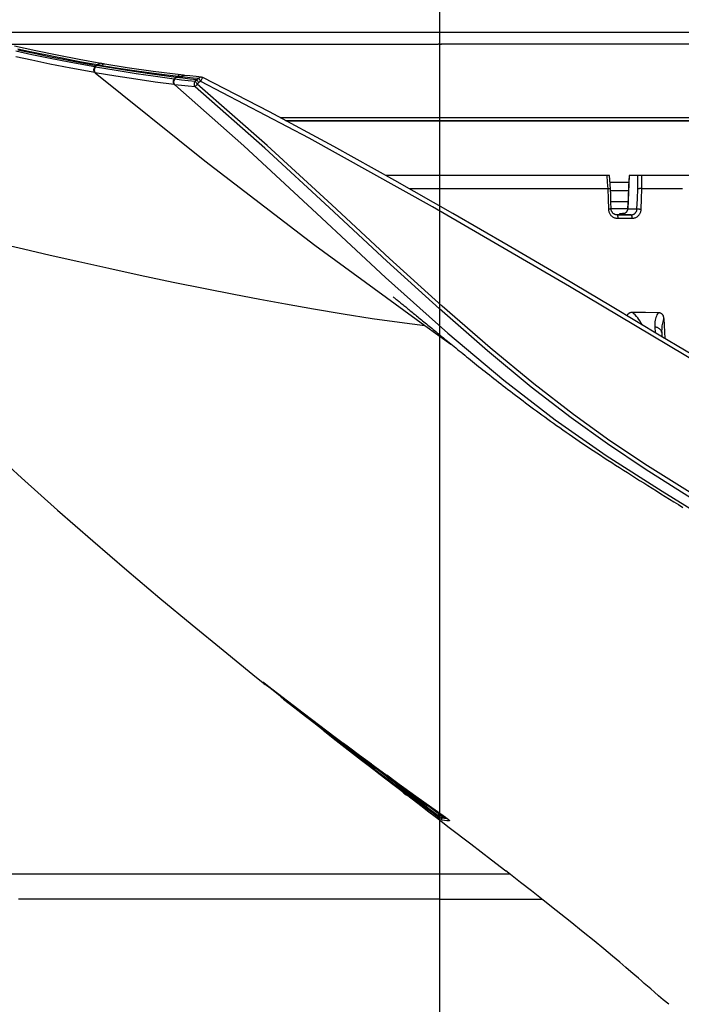
# Model space of a CAD drawing. Units: millimetres. Extents: x 0 to 13477, y -14193 to 9081.
# Drawn here: x 9944 to 10020, y 7107 to 7220 of the extents above; entities that cross this region are included whole.
import ezdxf

# ---------------------------------------------------------------- set-up
doc = ezdxf.new("R2010")
doc.units = ezdxf.units.MM
doc.linetypes.add('DASHDOT', pattern=[1, 0.5, -0.25, 0, -0.25])
doc.linetypes.add('TRATTOPUNTO', pattern=[25.4, 12.7, -6.35, 0, -6.35])
for name, color, linetype in [('0110005_100BORAXIAL_main_v_BL12', 7, 'Continuous'), ('0110555_main_view_BL9', 7, 'Continuous'), ('0129760_100_main_view_BL16', 7, 'Continuous'), ('0139190_0GR_main_view_BL18', 7, 'Continuous'), ('A', 2, 'TRATTOPUNTO'), ('assi', 2, 'DASHDOT'), ('DIMENSIONI', 4, 'Continuous'), ('DISEGNO', 2, 'Continuous'), ('Q', 4, 'Continuous')]:
    doc.layers.add(name, color=color, linetype=linetype)
doc.styles.get("Standard").update_dxf_attribs({"font": 'txt.shx'})
doc.dimstyles.new('ISO-25', dxfattribs={"dimtxt": 2.5, "dimasz": 2.5, "dimexe": 1.25, "dimexo": 0.625, "dimtad": 1, "dimtxsty": 'Standard', "dimcen": 2.5, "dimadec": 0, "dimazin": 0, "dimtfac": 1, "dimtmove": 0, "dimatfit": 3, "dimfxl": 1, "dimarcsym": 0})

# ---------------------------------------------------------------- blocks, each defined once
blk = doc.blocks.new('CONVOGLIATORE LATO SPALLA')
at = {"layer": 'A', "linetype": 'ByBlock'}
blk.add_line((-19.34, -434.49), (206.04, -434.49), dxfattribs=at)
blk = doc.blocks.new('*D117')
at = {"layer": 'Defpoints', "color": 0, "transparency": 16777216}
for p in [(10742.55, 7519.55), (9233.56, 7016.93), (10742.55, 7007.22)]:
    blk.add_point(p, dxfattribs=at)
at = {"layer": 'Q', "color": 0, "lineweight": -2, "transparency": 16777216}
for p, q in [((9233.56, 7029.43), (9233.56, 7544.55)), ((10742.55, 7019.72), (10742.55, 7544.55)), ((9283.56, 7519.55), (10692.55, 7519.55))]:
    blk.add_line(p, q, dxfattribs=at)
at = {"layer": 'Q', "color": 0, "transparency": 16777216}
for points in [[(9283.56, 7527.88), (9283.56, 7511.21), (9233.56, 7519.55)], [(10692.55, 7527.88), (10692.55, 7511.21), (10742.55, 7519.55)]]:
    blk.add_solid(points, dxfattribs=at)
at = {"layer": 'Q', "color": 0, "transparency": 16777216, "insert": (9988.05, 7557.05), "char_height": 50, "attachment_point": 5}
blk.add_mtext('1509', dxfattribs=at)
blk = doc.blocks.new('*D118')
at = {"layer": 'Defpoints', "color": 0, "transparency": 16777216}
for p in [(8967.73, 7312.03), (9992.55, 7312.03), (9254.84, 5712.03)]:
    blk.add_point(p, dxfattribs=at)
at = {"layer": 'Q', "color": 0, "lineweight": -2, "transparency": 16777216}
for p, q in [((9980.05, 7312.03), (8942.73, 7312.03)), ((8967.73, 5762.03), (8967.73, 7262.03)), ((9242.34, 5712.03), (8942.73, 5712.03))]:
    blk.add_line(p, q, dxfattribs=at)
at = {"layer": 'Q', "color": 0, "transparency": 16777216}
for points in [[(8959.4, 7262.03), (8976.07, 7262.03), (8967.73, 7312.03)], [(8959.4, 5762.03), (8976.07, 5762.03), (8967.73, 5712.03)]]:
    blk.add_solid(points, dxfattribs=at)
at = {"layer": 'Q', "color": 0, "transparency": 16777216, "insert": (8930.23, 6512.03), "char_height": 50, "attachment_point": 5, "rotation": 90}
blk.add_mtext('1600', dxfattribs=at)
blk = doc.blocks.new('griglia')
at = {"layer": 'assi', "linetype": 'ByBlock'}
blk.add_line((-174.14, -0.17), (66.21, -0.17), dxfattribs=at)
at = {"layer": 'DIMENSIONI', "linetype": 'ByBlock'}
blk.add_point((-0.37, -0.35), dxfattribs=at)
at = {"layer": 'DISEGNO', "linetype": 'ByBlock'}
for p, q in [((-0.37, 91.99), (-0.37, -0.01)), ((-0.37, -0.16), (-0.37, 0)), ((-0.37, -0.16), (-0.37, 0)), ((-0.37, -0.16), (-0.37, 0)), ((-0.37, -0.16), (-0.37, 0)), ((-0.37, -0.16), (-0.37, 0)), ((-0.37, -0.16), (-0.37, 0)), ((-0.37, -0.16), (-0.37, 0)), ((-0.37, -0.16), (-0.37, 0)), ((-0.37, -0.16), (-0.37, 0)), ((-0.37, -0.16), (-0.37, 0)), ((-0.37, -0.16), (-0.37, 0)), ((-0.37, -0.16), (-0.37, 0)), ((-0.37, -0.16), (-0.37, 0)), ((-0.37, -0.16), (-0.37, 0)), ((-0.37, -0.16), (-0.37, 0)), ((-0.37, -0.16), (-0.37, 0)), ((-0.37, -0.16), (-0.37, 0)), ((-0.37, -0.16), (-0.37, 0)), ((-0.37, -0.16), (-0.37, 0)), ((-0.37, -0.16), (-0.37, 0)), ((-0.37, -0.16), (-0.37, 0)), ((-0.37, -0.16), (-0.37, 0)), ((-0.37, -0.16), (-0.37, 0)), ((-0.37, -0.16), (-0.37, 0)), ((-0.37, -0.16), (-0.37, 0)), ((-0.37, -0.16), (-0.37, 0)), ((-0.37, -0.16), (-0.37, 0)), ((-0.37, -0.16), (-0.37, 0)), ((-0.37, -0.16), (-0.37, 0)), ((-0.37, -0.16), (-0.37, 0)), ((-0.37, -0.16), (-0.37, 0)), ((-0.37, -0.19), (-0.37, 0)), ((-0.37, -0.19), (-0.37, -0.35)), ((-0.37, -0.19), (-0.37, -0.35)), ((-0.37, -0.19), (-0.37, -0.35)), ((-0.37, -0.19), (-0.37, -0.35)), ((-0.37, -0.19), (-0.37, -0.35)), ((-0.37, -0.19), (-0.37, -0.35)), ((-0.37, -0.19), (-0.37, -0.35)), ((-0.37, -0.19), (-0.37, -0.35)), ((-0.37, -0.19), (-0.37, -0.35)), ((-0.37, -0.19), (-0.37, -0.35)), ((-0.37, -0.19), (-0.37, -0.35)), ((-0.37, -0.19), (-0.37, -0.35)), ((-0.37, -0.19), (-0.37, -0.35)), ((-0.37, -0.19), (-0.37, -0.35)), ((-0.37, -0.19), (-0.37, -0.35)), ((-0.37, -0.19), (-0.37, -0.35)), ((-0.37, -0.19), (-0.37, -0.35)), ((-0.37, -0.19), (-0.37, -0.35)), ((-0.37, -0.19), (-0.37, -0.35)), ((-0.37, -0.19), (-0.37, -0.35)), ((-0.37, -0.19), (-0.37, -0.35)), ((-0.37, -0.19), (-0.37, -0.35)), ((-0.37, -0.19), (-0.37, -0.35)), ((-0.37, -0.19), (-0.37, -0.35)), ((-0.37, -0.19), (-0.37, -0.35)), ((-0.37, -0.19), (-0.37, -0.35)), ((-0.37, -0.19), (-0.37, -0.35)), ((-0.37, -0.19), (-0.37, -0.35)), ((-0.37, -0.19), (-0.37, -0.35)), ((-0.37, -0.19), (-0.37, -0.35)), ((-0.37, -0.19), (-0.37, -0.35)), ((-0.37, -0.19), (-0.37, -0.35)), ((-0.37, -92.35), (-0.37, -0.35))]:
    blk.add_line(p, q, dxfattribs=at)
blk = doc.blocks.new('0139190_0GR_MAIN_VIEW_BL18', base_point=(46.68, 151.824))
at = {"layer": '0139190_0GR_main_view_BL18', "color": 7, "linetype": 'Continuous'}
for p, q in [((40.843, 142.035), (41.349, 142.749)), ((54.38, 142.598), (54.38, 142.598)), ((54.416, 142.638), (54.411, 142.571)), ((54.417, 142.649), (54.416, 142.638)), ((54.474, 142.713), (54.474, 142.705)), ((54.333, 142.392), (54.095, 142.072)), ((54.299, 142.433), (54.333, 142.392)), ((54.384, 142.551), (54.381, 142.533)), ((54.381, 142.533), (54.401, 142.508)), ((54.411, 142.571), (54.401, 142.508)), ((54.015, 142.038), (53.995, 142.061)), ((54.095, 142.072), (54.039, 141.996)), ((54.066, 142.094), (54.066, 142.094)), ((54.039, 141.996), (53.914, 141.828)), ((54.035, 141.998), (54.035, 141.999)), ((53.121, 140.731), (53.121, 140.731)), ((52.915, 140.568), (52.92, 140.563)), ((52.953, 140.525), (52.959, 140.533)), ((52.953, 140.525), (52.953, 140.525)), ((52.959, 140.533), (52.963, 140.539)), ((52.978, 140.558), (52.98, 140.562)), ((53.05, 140.649), (53.044, 140.642)), ((53.051, 140.644), (53.052, 140.642)), ((51.059, 138.068), (51.055, 138.063)), ((51.055, 138.063), (51.055, 138.063)), ((51.059, 138.068), (51.059, 138.068)), ((51.065, 138.074), (51.066, 138.074)), ((51.066, 138.074), (51.068, 138.077)), ((51.073, 138.082), (51.077, 138.088)), ((51.077, 138.088), (51.083, 138.095)), ((50.763, 137.71), (50.763, 137.72)), ((50.661, 137.584), (50.665, 137.591)), ((50.678, 137.61), (50.681, 137.614)), ((50.681, 137.614), (50.689, 137.624)), ((50.689, 137.624), (50.694, 137.631)), ((50.694, 137.631), (50.697, 137.635)), ((50.707, 137.647), (50.713, 137.655)), ((50.722, 137.667), (50.729, 137.677)), ((50.739, 137.689), (50.747, 137.699)), ((50.747, 137.699), (50.751, 137.704)), ((50.751, 137.704), (50.751, 137.704)), ((50.759, 137.698), (50.759, 137.698)), ((33.999, 135.884), (33.999, 135.884)), ((34.011, 135.927), (34.011, 135.927)), ((33.94, 135.316), (33.94, 135.316)), ((33.952, 135.419), (33.952, 135.419)), ((33.622, 133.116), (33.622, 133.116)), ((33.641, 133.224), (33.641, 133.224))]:
    blk.add_line(p, q, dxfattribs=at)
at = {"layer": '0139190_0GR_main_view_BL18', "color": 4, "linetype": 'Continuous'}
for p, q in [((54.36, 142.369), (54.067, 141.975)), ((54.386, 142.349), (54.49, 142.485)), ((40.796, 142.074), (40.797, 142.076)), ((54.066, 142.094), (54.04, 142.124)), ((53.065, 140.627), (53.136, 140.72)), ((53.041, 140.606), (52.969, 140.512)), ((52.974, 140.509), (53.046, 140.602)), ((53.06, 140.631), (53.041, 140.606)), ((53.046, 140.602), (53.065, 140.627)), ((51.034, 138.041), (50.86, 137.825)), ((51.048, 138.058), (51.034, 138.041)), ((51.077, 138.087), (51.078, 138.089)), ((51.085, 138.098), (51.087, 138.1)), ((50.772, 137.715), (50.775, 137.718)), ((50.775, 137.718), (50.778, 137.722)), ((50.796, 137.744), (50.8, 137.75)), ((50.699, 137.616), (50.661, 137.584)), ((50.674, 137.582), (50.692, 137.604)), ((50.691, 137.627), (50.695, 137.632)), ((50.692, 137.604), (50.723, 137.643)), ((50.723, 137.643), (50.699, 137.616)), ((50.723, 137.643), (50.734, 137.658)), ((50.723, 137.643), (50.723, 137.643)), ((50.758, 137.696), (50.759, 137.698)), ((50.758, 137.696), (50.758, 137.696))]:
    blk.add_line(p, q, dxfattribs=at)
for points in [[(41.904, 149.827), (41.131, 148.528), (40.327, 147.183), (39.495, 145.784), (38.637, 144.327), (37.754, 142.803), (36.845, 141.206), (35.912, 139.528), (34.96, 137.761), (34.011, 135.927)], [(40.797, 142.076), (40.826, 142.111), (40.856, 142.147), (40.886, 142.184), (40.916, 142.221), (40.947, 142.258), (40.978, 142.296), (41.009, 142.334), (41.041, 142.373), (41.073, 142.412), (41.106, 142.452), (41.139, 142.492), (41.172, 142.533), (41.206, 142.574), (41.24, 142.616), (41.275, 142.659), (41.31, 142.702), (41.346, 142.746), (41.383, 142.791), (41.42, 142.836), (41.457, 142.883), (41.496, 142.93), (41.535, 142.978), (41.575, 143.027), (41.615, 143.077), (41.656, 143.128), (41.698, 143.18), (41.741, 143.233), (41.784, 143.287), (41.828, 143.342), (41.873, 143.398), (41.918, 143.454), (41.964, 143.512), (42.01, 143.57), (42.057, 143.629), (42.105, 143.689), (42.153, 143.749), (42.201, 143.81), (42.249, 143.872), (42.298, 143.934), (42.347, 143.997), (42.397, 144.06), (42.447, 144.124), (42.497, 144.189), (42.547, 144.254), (42.598, 144.32), (42.65, 144.387), (42.701, 144.455), (42.754, 144.523), (42.806, 144.592), (42.859, 144.662), (42.913, 144.733), (42.967, 144.804), (43.021, 144.877), (43.076, 144.95), (43.131, 145.024), (43.187, 145.1), (43.243, 145.176), (43.3, 145.253), (43.357, 145.332), (43.415, 145.412), (43.473, 145.492), (43.532, 145.575), (43.592, 145.658), (43.652, 145.743), (43.713, 145.829), (43.774, 145.916), (43.835, 146.004), (43.898, 146.095), (43.961, 146.186), (44.024, 146.279), (44.088, 146.373), (44.152, 146.469), (44.216, 146.565), (44.281, 146.664), (44.347, 146.763), (44.413, 146.864), (44.479, 146.966), (44.546, 147.07), (44.614, 147.174), (44.682, 147.28), (44.751, 147.387), (44.82, 147.495), (44.889, 147.604), (44.96, 147.715), (45.031, 147.827), (45.103, 147.941), (45.175, 148.055), (45.248, 148.171), (45.322, 148.287), (45.395, 148.405), (45.47, 148.524), (45.544, 148.644), (45.62, 148.765), (45.695, 148.887), (45.772, 149.011), (45.848, 149.135)], [(59.529, 148.742), (59.403, 148.593), (59.292, 148.465), (59.193, 148.35), (59.107, 148.25), (59.029, 148.16), (58.952, 148.07), (58.881, 147.989), (58.81, 147.907), (58.729, 147.813), (58.631, 147.699), (58.512, 147.56), (58.37, 147.394), (58.202, 147.194), (58.003, 146.956), (57.781, 146.687), (57.539, 146.39), (57.251, 146.032), (56.942, 145.645), (56.66, 145.288), (56.408, 144.967), (56.174, 144.667), (55.955, 144.385), (55.855, 144.257)], [(54.49, 142.485), (54.657, 142.703), (55.114, 143.298), (55.553, 143.867), (55.855, 144.257)], [(50.751, 137.704), (51.507, 138.682), (52.174, 139.565), (52.757, 140.352), (53.272, 141.057), (53.8, 141.788), (54.38, 142.598)], [(54.38, 142.598), (54.387, 142.608), (54.395, 142.619), (54.403, 142.63), (54.41, 142.64), (54.417, 142.649), (54.424, 142.658), (54.43, 142.666)], [(54.43, 142.666), (54.436, 142.673), (54.441, 142.68), (54.446, 142.686), (54.45, 142.691), (54.454, 142.695), (54.457, 142.699), (54.46, 142.702), (54.461, 142.704), (54.463, 142.705), (54.463, 142.705)], [(54.087, 141.958), (54.202, 142.108), (54.386, 142.349)], [(40.049, 141.158), (40.049, 141.158), (40.053, 141.162), (40.059, 141.17), (40.069, 141.183), (40.082, 141.198), (40.095, 141.216), (40.111, 141.235), (40.127, 141.255), (40.145, 141.277), (40.163, 141.299), (40.182, 141.323), (40.201, 141.347), (40.221, 141.372), (40.242, 141.397), (40.263, 141.424), (40.285, 141.45), (40.307, 141.478), (40.33, 141.506), (40.353, 141.534), (40.377, 141.563), (40.4, 141.592), (40.425, 141.621), (40.449, 141.651), (40.474, 141.681), (40.499, 141.712), (40.524, 141.743), (40.55, 141.774), (40.576, 141.806), (40.603, 141.839), (40.629, 141.871), (40.656, 141.904), (40.684, 141.938), (40.712, 141.972), (40.74, 142.006), (40.768, 142.041), (40.796, 142.074)], [(54.061, 142.037), (54.064, 142.042), (54.066, 142.046), (54.068, 142.049), (54.07, 142.053)], [(54.07, 142.053), (54.072, 142.056), (54.073, 142.062), (54.074, 142.068), (54.074, 142.076), (54.072, 142.084), (54.067, 142.092), (54.066, 142.094)], [(53.121, 140.731), (53.222, 140.869), (53.331, 141.019), (53.451, 141.183), (53.581, 141.362), (53.721, 141.558), (53.872, 141.769), (54.035, 141.998)], [(54.067, 141.975), (53.918, 141.774), (53.513, 141.232), (53.13, 140.724)], [(53.136, 140.72), (53.295, 140.926), (53.754, 141.523), (54.087, 141.958)], [(54.035, 141.999), (54.037, 142.002), (54.043, 142.01), (54.048, 142.018), (54.053, 142.025), (54.057, 142.031), (54.061, 142.037)], [(53.13, 140.724), (53.091, 140.672), (53.06, 140.631)], [(53.089, 140.689), (53.094, 140.695), (53.099, 140.702), (53.104, 140.709), (53.109, 140.716), (53.115, 140.723), (53.12, 140.73), (53.121, 140.731)], [(51.125, 138.147), (51.37, 138.459), (51.595, 138.746), (51.802, 139.012), (51.992, 139.258), (52.167, 139.486), (52.328, 139.697), (52.475, 139.891), (52.611, 140.07), (52.735, 140.235), (52.849, 140.387), (52.953, 140.525)], [(52.969, 140.512), (52.622, 140.058), (52.1, 139.383), (51.981, 139.231)], [(51.981, 139.231), (52.266, 139.596), (52.804, 140.289), (52.974, 140.509)], [(52.953, 140.525), (52.96, 140.535), (52.966, 140.544), (52.973, 140.552), (52.979, 140.56), (52.985, 140.568), (52.991, 140.576), (52.997, 140.583), (53.002, 140.59), (53.007, 140.597), (53.012, 140.603)], [(53.012, 140.603), (53.016, 140.608), (53.02, 140.614), (53.024, 140.618), (53.028, 140.623), (53.031, 140.627), (53.034, 140.63), (53.036, 140.633), (53.038, 140.636), (53.04, 140.638), (53.042, 140.64)], [(53.033, 140.629), (53.033, 140.629), (53.039, 140.631), (53.043, 140.634), (53.047, 140.637), (53.049, 140.639), (53.051, 140.641), (53.052, 140.642), (53.054, 140.644), (53.056, 140.646), (53.058, 140.649), (53.06, 140.652), (53.063, 140.655), (53.066, 140.658), (53.069, 140.662), (53.072, 140.667)], [(53.042, 140.64), (53.043, 140.641), (53.044, 140.642), (53.044, 140.643)], [(53.072, 140.667), (53.076, 140.672), (53.08, 140.677), (53.084, 140.683), (53.089, 140.689)], [(51.981, 139.231), (51.516, 138.641), (51.405, 138.504)], [(51.022, 138.055), (51.025, 138.054), (51.03, 138.054), (51.034, 138.054), (51.039, 138.055), (51.043, 138.056), (51.047, 138.058), (51.05, 138.06), (51.053, 138.062), (51.055, 138.063)], [(51.055, 138.063), (51.058, 138.066), (51.063, 138.071)], [(51.066, 138.074), (51.067, 138.075), (51.067, 138.076), (51.068, 138.076), (51.068, 138.077), (51.069, 138.078), (51.07, 138.078), (51.07, 138.079), (51.071, 138.08), (51.072, 138.081), (51.073, 138.083), (51.074, 138.084), (51.075, 138.085), (51.077, 138.087)], [(51.078, 138.089), (51.08, 138.091), (51.081, 138.093), (51.083, 138.095), (51.085, 138.098)], [(51.087, 138.1), (51.09, 138.103), (51.092, 138.106), (51.094, 138.109), (51.097, 138.113), (51.1, 138.116), (51.103, 138.12), (51.106, 138.124)], [(51.106, 138.124), (51.109, 138.128), (51.112, 138.132), (51.116, 138.136), (51.119, 138.14), (51.123, 138.145), (51.125, 138.147)], [(50.758, 137.696), (50.759, 137.696), (50.759, 137.697), (50.76, 137.698), (50.761, 137.699), (50.762, 137.701), (50.763, 137.703), (50.765, 137.705), (50.766, 137.707), (50.768, 137.709), (50.77, 137.712), (50.772, 137.715)], [(50.778, 137.722), (50.781, 137.726), (50.784, 137.73)], [(50.784, 137.73), (50.788, 137.734), (50.792, 137.739), (50.796, 137.744)], [(50.8, 137.75), (50.805, 137.756), (50.81, 137.762), (50.815, 137.768), (50.82, 137.775), (50.826, 137.782), (50.832, 137.789), (50.838, 137.797), (50.844, 137.805)], [(50.844, 137.805), (50.851, 137.813), (50.857, 137.821), (50.86, 137.825)], [(37.707, 123.469), (38.63, 124.341), (39.83, 125.503), (40.978, 126.645), (42.07, 127.759), (43.113, 128.85), (44.101, 129.909), (45.034, 130.931), (45.921, 131.925), (46.77, 132.896), (47.575, 133.832), (48.344, 134.741), (49.083, 135.628), (49.783, 136.48), (50.448, 137.301), (50.674, 137.582)], [(50.664, 137.59), (50.664, 137.59), (50.664, 137.59), (50.664, 137.59), (50.665, 137.591), (50.666, 137.593), (50.667, 137.594), (50.669, 137.596), (50.67, 137.599), (50.672, 137.601), (50.674, 137.604), (50.677, 137.607)], [(50.677, 137.607), (50.679, 137.611), (50.682, 137.614)], [(50.682, 137.614), (50.685, 137.618), (50.688, 137.623), (50.691, 137.627)], [(50.695, 137.632), (50.699, 137.637), (50.703, 137.642), (50.707, 137.648)], [(50.707, 137.648), (50.712, 137.654), (50.716, 137.659), (50.721, 137.666), (50.726, 137.672), (50.731, 137.678), (50.736, 137.685), (50.741, 137.692), (50.746, 137.698), (50.751, 137.704)], [(50.755, 137.692), (50.73, 137.652), (50.723, 137.643)], [(50.734, 137.658), (50.748, 137.678), (50.758, 137.696)], [(33.999, 135.884), (33.985, 135.737), (33.968, 135.565), (33.952, 135.419)], [(33.999, 135.884), (34.003, 135.906), (34.011, 135.927)], [(34.075, 135.76), (34.09, 135.771), (34.108, 135.784), (34.129, 135.799), (34.151, 135.816)], [(34.072, 135.755), (34.053, 135.566), (34.032, 135.377), (34.01, 135.19)], [(34.075, 135.76), (34.073, 135.759), (34.072, 135.757), (34.072, 135.755)], [(33.94, 135.316), (33.845, 134.554), (33.743, 133.841), (33.641, 133.224)], [(33.952, 135.419), (33.949, 135.391), (33.943, 135.341), (33.94, 135.316)], [(34.01, 135.189), (33.911, 134.452), (33.801, 133.722), (33.68, 133)], [(33.622, 133.116), (33.514, 132.523), (33.396, 131.919), (33.273, 131.327), (33.147, 130.745)], [(33.641, 133.224), (33.636, 133.195), (33.627, 133.144), (33.622, 133.116)], [(33.25, 130.835), (33.297, 131.052), (33.346, 131.28), (33.396, 131.523), (33.448, 131.774), (33.499, 132.032), (33.554, 132.314), (33.615, 132.637), (33.68, 133)]]:
    blk.add_lwpolyline(points, dxfattribs=at)
at = {"layer": '0139190_0GR_main_view_BL18', "color": 7, "linetype": 'Continuous'}
for points in [[(50.604, 165.901), (49.654, 163.922), (48.55, 161.693), (47.255, 159.17), (45.722, 156.301), (43.895, 153.021), (41.928, 149.641), (39.765, 146.009), (37.573, 142.246), (35.681, 138.849), (34.118, 135.865)], [(54.701, 166.82), (53.796, 164.83), (52.738, 162.589), (51.501, 160.083), (50.258, 157.682), (49.122, 155.586), (48.08, 153.738), (47.125, 152.097), (46.248, 150.636), (45.442, 149.329), (44.699, 148.156), (44.013, 147.121), (43.294, 146.121), (42.45, 145.029), (41.458, 143.826), (40.307, 142.506), (38.991, 141.058), (37.517, 139.469), (35.881, 137.692), (34.191, 135.772)], [(34.209, 135.149), (35.895, 137.054), (37.757, 139.06), (39.515, 140.95), (41.051, 142.663), (42.345, 144.204), (43.437, 145.615), (44.415, 147.017), (45.401, 148.559), (46.483, 150.317), (47.659, 152.298), (48.955, 154.566), (50.335, 157.098), (51.641, 159.623), (52.758, 161.888), (53.711, 163.899), (54.533, 165.692)], [(54.809, 166.751), (53.902, 164.762), (52.843, 162.521), (51.604, 160.017), (50.359, 157.616), (49.221, 155.521), (48.178, 153.673), (47.222, 152.033), (46.343, 150.571), (45.535, 149.265), (44.792, 148.092), (44.102, 147.056), (43.38, 146.055), (42.533, 144.961), (41.538, 143.757), (40.384, 142.437), (39.066, 140.99), (37.591, 139.401), (35.957, 137.626), (34.27, 135.709)], [(54.38, 142.598), (54.397, 142.622), (54.413, 142.644), (54.427, 142.663)], [(54.393, 142.617), (54.391, 142.598), (54.388, 142.573), (54.384, 142.551)], [(54.427, 142.663), (54.44, 142.679), (54.451, 142.693), (54.461, 142.703), (54.468, 142.711), (54.472, 142.714), (54.474, 142.713)], [(54.474, 142.705), (54.473, 142.641), (54.468, 142.573), (54.458, 142.51)], [(54.474, 142.713), (54.466, 142.705), (54.46, 142.702)], [(54.299, 142.433), (54.086, 142.145), (54.064, 142.115)], [(54.275, 142.452), (54.276, 142.45), (54.282, 142.445), (54.29, 142.439), (54.299, 142.433)], [(54.381, 142.533), (54.379, 142.53), (54.375, 142.525), (54.368, 142.517), (54.36, 142.506), (54.35, 142.494), (54.339, 142.48), (54.326, 142.465), (54.312, 142.449), (54.299, 142.433)], [(54.401, 142.508), (54.4, 142.505), (54.397, 142.499), (54.392, 142.49), (54.386, 142.478), (54.377, 142.464), (54.367, 142.447), (54.356, 142.429), (54.344, 142.411), (54.333, 142.392)], [(54.36, 142.369), (54.359, 142.371), (54.355, 142.374), (54.349, 142.38), (54.341, 142.386), (54.333, 142.392)], [(54.34, 142.543), (54.341, 142.544), (54.352, 142.546), (54.363, 142.545), (54.372, 142.54), (54.381, 142.533)], [(54.458, 142.51), (54.456, 142.507), (54.452, 142.499), (54.445, 142.488), (54.435, 142.474), (54.423, 142.456), (54.409, 142.436), (54.393, 142.415), (54.376, 142.392), (54.36, 142.369)], [(54.458, 142.51), (54.45, 142.503), (54.44, 142.498), (54.43, 142.496), (54.419, 142.497), (54.409, 142.501), (54.401, 142.508)], [(54.066, 142.094), (54.066, 142.094), (54.063, 142.091), (54.057, 142.086), (54.049, 142.078), (54.039, 142.067), (54.028, 142.053), (54.015, 142.038)], [(33.879, 132.965), (36.305, 135.978), (38.625, 139.004), (40.843, 142.035)], [(38.574, 130.303), (38.733, 130.993), (38.9, 131.721), (39.078, 132.509), (39.262, 133.335), (39.45, 134.198), (39.643, 135.108), (39.824, 135.986), (39.981, 136.777), (40.118, 137.491), (40.247, 138.194), (40.383, 138.964), (40.519, 139.782), (40.643, 140.58), (40.751, 141.335), (40.843, 142.035)], [(54.033, 142.008), (53.726, 141.6), (53.416, 141.189), (53.107, 140.782)], [(54.015, 142.038), (53.707, 141.63), (53.397, 141.219), (53.223, 140.99)], [(54.033, 142.008), (54.034, 142.013), (54.032, 142.018), (54.028, 142.025), (54.022, 142.031), (54.015, 142.038)], [(54.035, 141.998), (54.043, 142.011), (54.051, 142.022), (54.058, 142.032), (54.063, 142.04), (54.066, 142.045), (54.067, 142.049), (54.067, 142.05), (54.065, 142.048), (54.061, 142.044), (54.056, 142.038), (54.05, 142.03), (54.042, 142.02), (54.033, 142.008)], [(53.107, 140.782), (53.097, 140.769), (53.087, 140.755), (53.077, 140.742), (53.068, 140.729), (53.059, 140.717), (53.052, 140.706), (53.046, 140.697), (53.041, 140.69), (53.039, 140.686), (53.038, 140.684)], [(53.066, 140.66), (53.074, 140.669), (53.082, 140.679), (53.091, 140.691), (53.101, 140.704), (53.111, 140.718), (53.121, 140.731)], [(53.107, 140.782), (53.107, 140.786), (53.106, 140.791), (53.101, 140.798), (53.095, 140.805), (53.091, 140.809)], [(52.948, 140.541), (52.703, 140.212), (52.479, 139.913), (52.273, 139.641), (52.084, 139.391), (51.909, 139.162), (51.747, 138.953), (51.598, 138.76), (51.461, 138.583), (51.334, 138.42), (51.217, 138.27), (51.108, 138.132)], [(52.92, 140.563), (52.675, 140.234), (52.45, 139.935), (52.345, 139.796)], [(52.968, 140.641), (52.963, 140.633), (52.954, 140.617), (52.943, 140.599), (52.932, 140.581), (52.92, 140.563)], [(52.948, 140.541), (52.947, 140.542), (52.943, 140.545), (52.936, 140.55), (52.928, 140.556), (52.92, 140.563)], [(53.041, 140.676), (53.041, 140.673), (53.037, 140.667), (53.031, 140.657), (53.022, 140.643), (53.01, 140.626), (52.997, 140.607), (52.981, 140.586), (52.965, 140.563), (52.948, 140.541)], [(52.963, 140.539), (52.97, 140.549), (52.978, 140.558)], [(52.98, 140.562), (52.986, 140.57), (53.001, 140.589), (53.015, 140.606)], [(53.041, 140.676), (53.034, 140.668), (53.024, 140.663), (53.014, 140.661), (53.003, 140.662), (52.993, 140.667), (52.989, 140.67)], [(53.038, 140.684), (53.031, 140.676), (53.021, 140.671), (53.01, 140.669), (53, 140.67), (52.992, 140.674)], [(53.015, 140.606), (53.026, 140.621), (53.036, 140.633), (53.043, 140.642), (53.048, 140.647), (53.05, 140.649)], [(53.052, 140.642), (53.044, 140.635), (53.035, 140.63)], [(53.038, 140.684), (53.039, 140.681), (53.04, 140.678), (53.041, 140.676)], [(53.05, 140.649), (53.051, 140.646), (53.051, 140.644), (53.051, 140.644)], [(53.052, 140.642), (53.053, 140.643), (53.056, 140.646), (53.06, 140.652), (53.066, 140.66)], [(51.108, 138.132), (51.099, 138.12), (51.09, 138.109), (51.082, 138.099), (51.075, 138.089), (51.069, 138.081), (51.064, 138.075), (51.061, 138.071), (51.059, 138.068)], [(51.059, 138.068), (51.062, 138.071), (51.065, 138.074)], [(51.068, 138.077), (51.07, 138.079), (51.073, 138.082)], [(51.083, 138.095), (51.09, 138.104), (51.097, 138.113)], [(51.108, 138.132), (51.107, 138.133), (51.102, 138.136), (51.096, 138.14), (51.091, 138.144)], [(51.097, 138.113), (51.106, 138.124), (51.115, 138.135), (51.125, 138.147)], [(50.86, 137.825), (50.859, 137.825), (50.856, 137.827), (50.851, 137.83), (50.849, 137.831)], [(50.661, 137.584), (50.661, 137.585), (50.664, 137.59), (50.67, 137.598), (50.678, 137.61)], [(50.697, 137.635), (50.702, 137.642), (50.707, 137.647)], [(50.713, 137.655), (50.717, 137.661), (50.722, 137.667)], [(50.729, 137.677), (50.734, 137.683), (50.739, 137.689)], [(50.759, 137.698), (50.761, 137.701), (50.763, 137.71)], [(33.999, 135.884), (33.998, 135.877), (34.001, 135.86), (34.008, 135.842), (34.019, 135.827), (34.034, 135.812)], [(34.118, 135.865), (34.095, 135.876), (34.073, 135.888), (34.054, 135.899), (34.037, 135.908), (34.024, 135.916), (34.015, 135.923), (34.011, 135.926), (34.011, 135.927)], [(34.118, 135.865), (34.098, 135.852), (34.079, 135.839), (34.061, 135.828), (34.046, 135.819), (34.034, 135.812)], [(34.118, 135.865), (34.134, 135.84), (34.151, 135.816)], [(34.191, 135.772), (34.171, 135.794), (34.151, 135.816)], [(33.986, 135.346), (34.003, 135.502), (34.019, 135.657), (34.034, 135.812)], [(34.034, 135.812), (34.053, 135.784), (34.072, 135.755)], [(34.12, 135.71), (34.102, 135.523), (34.081, 135.336), (34.059, 135.151)], [(34.12, 135.71), (34.097, 135.735), (34.075, 135.76)], [(34.12, 135.71), (34.134, 135.722), (34.151, 135.736), (34.171, 135.753), (34.191, 135.772)], [(34.27, 135.709), (34.262, 135.704), (34.253, 135.7), (34.246, 135.697), (34.238, 135.695), (34.231, 135.693), (34.223, 135.691), (34.216, 135.69), (34.208, 135.69), (34.2, 135.689), (34.192, 135.69), (34.182, 135.69), (34.171, 135.692), (34.16, 135.694), (34.147, 135.698), (34.134, 135.703), (34.12, 135.71)], [(34.27, 135.709), (34.259, 135.717), (34.245, 135.728), (34.228, 135.741), (34.21, 135.756), (34.191, 135.772)], [(34.27, 135.709), (34.251, 135.521), (34.231, 135.335), (34.209, 135.149)], [(33.94, 135.316), (33.94, 135.311), (33.942, 135.293), (33.948, 135.275), (33.96, 135.258), (33.975, 135.243)], [(33.952, 135.419), (33.951, 135.413), (33.953, 135.395), (33.96, 135.377), (33.971, 135.36), (33.986, 135.346)], [(33.975, 135.243), (33.981, 135.294), (33.986, 135.346)], [(33.677, 133.143), (33.754, 133.605), (33.829, 134.106), (33.903, 134.651), (33.975, 135.243)], [(34.057, 135.138), (33.987, 134.619), (33.909, 134.087), (33.822, 133.538), (33.724, 132.969)], [(34.207, 135.136), (34.138, 134.616), (34.062, 134.084), (33.976, 133.534), (33.879, 132.965)], [(33.975, 135.243), (33.992, 135.216), (34.01, 135.19)], [(34.01, 135.189), (34.033, 135.164), (34.057, 135.138)], [(34.059, 135.151), (34.058, 135.145), (34.057, 135.138)], [(34.207, 135.136), (34.188, 135.126), (34.167, 135.12), (34.145, 135.117), (34.122, 135.117), (34.099, 135.121), (34.077, 135.128), (34.057, 135.138)], [(34.209, 135.149), (34.19, 135.139), (34.169, 135.133), (34.146, 135.13), (34.123, 135.13), (34.1, 135.134), (34.079, 135.141), (34.059, 135.151)], [(34.209, 135.149), (34.208, 135.142), (34.207, 135.136)], [(33.622, 133.116), (33.621, 133.102), (33.624, 133.084), (33.631, 133.066), (33.643, 133.049), (33.658, 133.034)], [(33.641, 133.224), (33.64, 133.211), (33.643, 133.192), (33.65, 133.174), (33.662, 133.158), (33.677, 133.143)], [(33.658, 133.034), (33.667, 133.088), (33.677, 133.143)], [(33.221, 130.835), (33.283, 131.124), (33.342, 131.401), (33.392, 131.645), (33.437, 131.864), (33.474, 132.055), (33.508, 132.227), (33.541, 132.4), (33.577, 132.589), (33.616, 132.801), (33.658, 133.034)], [(33.721, 132.952), (33.599, 132.295), (33.487, 131.723), (33.383, 131.223), (33.288, 130.782)], [(33.876, 132.948), (33.754, 132.29), (33.642, 131.717), (33.538, 131.217), (33.443, 130.776)], [(33.658, 133.034), (33.669, 133.017), (33.68, 133)], [(33.68, 133), (33.701, 132.976), (33.721, 132.952)], [(33.724, 132.969), (33.722, 132.961), (33.721, 132.952)], [(33.876, 132.948), (33.857, 132.938), (33.835, 132.931), (33.812, 132.928), (33.788, 132.929), (33.764, 132.933), (33.742, 132.941), (33.721, 132.952)], [(33.879, 132.965), (33.86, 132.955), (33.838, 132.948), (33.815, 132.945), (33.791, 132.945), (33.767, 132.95), (33.744, 132.958), (33.724, 132.969)], [(33.879, 132.965), (33.877, 132.956), (33.876, 132.948)]]:
    blk.add_lwpolyline(points, dxfattribs=at)
blk = doc.blocks.new('0129760_100_MAIN_VIEW_BL16', base_point=(56.393, 136.22))
at = {"layer": '0129760_100_main_view_BL16', "color": 4, "linetype": 'Continuous'}
for p, q in [((36.713, 159.485), (36.713, 148.005)), ((40.648, 148.609), (41.197, 148.638)), ((41.034, 148.549), (41.147, 148.555)), ((36.713, 148.005), (36.713, 147.888)), ((36.713, 147.888), (36.713, 147.651)), ((36.713, 147.651), (36.713, 147.649)), ((37.433, 147.619), (37.433, 147.151)), ((37.63, 147.61), (37.635, 147.61)), ((37.752, 147.386), (37.741, 147.549)), ((37.793, 147.706), (37.793, 147.392)), ((37.793, 147.392), (37.793, 147.32)), ((36.713, 147.115), (36.713, 147.038)), ((36.713, 147.038), (36.713, 140.969)), ((37.075, 147.139), (37.075, 147.139))]:
    blk.add_line(p, q, dxfattribs=at)
at = {"layer": '0129760_100_main_view_BL16', "color": 7, "linetype": 'Continuous'}
for p, q in [((40.881, 148.359), (41.036, 148.368)), ((37.631, 147.613), (37.631, 147.868)), ((37.63, 147.613), (37.631, 147.613)), ((37.63, 147.61), (37.63, 147.61)), ((37.793, 147.32), (37.793, 147.706)), ((37.789, 147.437), (37.792, 147.419)), ((37.792, 147.413), (37.793, 147.392)), ((37.793, 147.32), (37.793, 147.32))]:
    blk.add_line(p, q, dxfattribs=at)
at = {"layer": '0129760_100_main_view_BL16', "color": 4, "linetype": 'Continuous'}
for points in [[(37.073, 149.119), (37.073, 148.563), (37.073, 148.004)], [(40.648, 148.609), (40.63, 148.608), (40.614, 148.606), (40.6, 148.602), (40.587, 148.598), (40.575, 148.594), (40.564, 148.589), (40.554, 148.583), (40.545, 148.576), (40.536, 148.569), (40.528, 148.561), (40.521, 148.552), (40.514, 148.543), (40.508, 148.533), (40.502, 148.522), (40.498, 148.509), (40.494, 148.496), (40.491, 148.482), (40.489, 148.467), (40.488, 148.451)], [(40.488, 148.451), (40.484, 148.098), (40.481, 147.744)], [(37.073, 148.004), (37.073, 147.994), (37.072, 147.985), (37.072, 147.975), (37.072, 147.966), (37.072, 147.957), (37.072, 147.947), (37.072, 147.939), (37.073, 147.93), (37.073, 147.923), (37.073, 147.915), (37.074, 147.909), (37.074, 147.903), (37.075, 147.898), (37.075, 147.893), (37.076, 147.89), (37.077, 147.887)], [(37.073, 148.004), (37.073, 148.004), (37.073, 148.004), (37.073, 148.004)], [(40.481, 147.744), (40.481, 147.727), (40.482, 147.711), (40.485, 147.697), (40.489, 147.683), (40.493, 147.671), (40.498, 147.659), (40.503, 147.649), (40.51, 147.639), (40.517, 147.63), (40.524, 147.622), (40.532, 147.614), (40.541, 147.607), (40.551, 147.601), (40.561, 147.595), (40.571, 147.591)], [(36.713, 147.649), (37.017, 147.636), (37.326, 147.623), (37.63, 147.61)], [(37.635, 147.61), (37.643, 147.609), (37.651, 147.608), (37.659, 147.606), (37.668, 147.603), (37.676, 147.6), (37.685, 147.596), (37.693, 147.591), (37.701, 147.586), (37.71, 147.58), (37.717, 147.574), (37.725, 147.567), (37.733, 147.559), (37.74, 147.551), (37.747, 147.542), (37.753, 147.532), (37.759, 147.522), (37.765, 147.511), (37.771, 147.5), (37.775, 147.489), (37.78, 147.476), (37.784, 147.463), (37.787, 147.45), (37.79, 147.436), (37.791, 147.421), (37.793, 147.405), (37.793, 147.392)], [(37.793, 147.32), (37.793, 147.31), (37.791, 147.297), (37.789, 147.284), (37.785, 147.272), (37.781, 147.26), (37.776, 147.248), (37.769, 147.237), (37.762, 147.226), (37.754, 147.216), (37.745, 147.206), (37.736, 147.198), (37.725, 147.19), (37.714, 147.182), (37.703, 147.176), (37.691, 147.171), (37.679, 147.166), (37.666, 147.162), (37.654, 147.16), (37.641, 147.158), (37.631, 147.158)], [(37.792, 147.416), (37.791, 147.414), (37.788, 147.409), (37.785, 147.405), (37.78, 147.401), (37.774, 147.397), (37.768, 147.393), (37.76, 147.39), (37.752, 147.386)], [(37.075, 147.139), (36.958, 147.131), (36.832, 147.123), (36.713, 147.115)], [(37.073, 147.062), (37.073, 147.071), (37.072, 147.08), (37.072, 147.089), (37.072, 147.097), (37.072, 147.104), (37.072, 147.111), (37.072, 147.118), (37.073, 147.123), (37.073, 147.128), (37.073, 147.132), (37.074, 147.135), (37.074, 147.137), (37.075, 147.138), (37.075, 147.139)], [(37.073, 147.062), (37.073, 146.496), (37.073, 145.928), (37.073, 145.357), (37.073, 144.785), (37.073, 144.211), (37.073, 143.636), (37.073, 143.061), (37.073, 142.485), (37.073, 141.909), (37.073, 141.607)], [(37.073, 147.062), (37.073, 147.062), (37.073, 147.062), (37.073, 147.062)], [(37.631, 147.158), (37.445, 147.151), (37.255, 147.145), (37.075, 147.139)], [(56.633, 142.441), (56.633, 143.02), (56.633, 143.599), (56.633, 144.177), (56.633, 144.754), (56.633, 145.253)], [(55.947, 144.375), (55.947, 144.166), (55.947, 143.591), (55.947, 143.017), (55.947, 142.441)], [(55.947, 142.441), (55.947, 141.866), (55.947, 141.291), (55.947, 140.717), (55.947, 140.144), (55.947, 139.572), (55.947, 139.002), (55.947, 138.434), (55.947, 137.869), (55.947, 137.306), (55.947, 136.747), (55.947, 136.191), (55.947, 135.639), (55.947, 135.092), (55.947, 134.549), (55.947, 134.011), (55.947, 133.478), (55.947, 132.95), (55.947, 132.429), (55.947, 131.914), (55.947, 131.405), (55.947, 130.903), (55.947, 130.409)], [(56.633, 142.441), (56.633, 141.862), (56.633, 141.283), (56.633, 140.705), (56.633, 140.128), (56.633, 139.553), (56.633, 138.979), (56.633, 138.408), (56.633, 137.839), (56.633, 137.274), (56.633, 136.711), (56.633, 136.153), (56.633, 135.598), (56.633, 135.048), (56.633, 134.503), (56.633, 133.963), (56.633, 133.429), (56.633, 132.9), (56.633, 132.378), (56.633, 131.862), (56.633, 131.353), (56.633, 130.851)]]:
    blk.add_lwpolyline(points, dxfattribs=at)
at = {"layer": '0129760_100_main_view_BL16', "color": 7, "linetype": 'Continuous'}
for points in [[(40.648, 148.609), (40.676, 148.598), (40.706, 148.587), (40.739, 148.577), (40.774, 148.568), (40.811, 148.561), (40.851, 148.555), (40.893, 148.551), (40.938, 148.548), (40.985, 148.547), (41.034, 148.549)], [(40.488, 148.451), (40.517, 148.433), (40.548, 148.418), (40.581, 148.403), (40.616, 148.39), (40.654, 148.379), (40.695, 148.37), (40.737, 148.363), (40.783, 148.359), (40.831, 148.357), (40.881, 148.359)], [(41.034, 148.549), (41.021, 148.547), (41.008, 148.545), (40.996, 148.54), (40.983, 148.535), (40.971, 148.528), (40.96, 148.519), (40.949, 148.509), (40.938, 148.499), (40.929, 148.486), (40.92, 148.473), (40.911, 148.459), (40.904, 148.444), (40.898, 148.428), (40.892, 148.412), (40.887, 148.394), (40.884, 148.377), (40.881, 148.359)], [(37.073, 148.004), (36.893, 148.004), (36.713, 148.005)], [(37.077, 147.887), (36.895, 147.888), (36.713, 147.888)], [(37.634, 147.985), (37.354, 147.995), (37.073, 148.004)], [(37.631, 147.868), (37.354, 147.878), (37.077, 147.887)], [(37.631, 147.868), (37.631, 147.871), (37.631, 147.875), (37.631, 147.879), (37.631, 147.884), (37.631, 147.89), (37.631, 147.897), (37.632, 147.904), (37.632, 147.912), (37.632, 147.92), (37.632, 147.929), (37.633, 147.938), (37.633, 147.947), (37.633, 147.957), (37.634, 147.966), (37.634, 147.976), (37.634, 147.985)], [(37.793, 147.706), (37.793, 147.717), (37.791, 147.729), (37.789, 147.741), (37.786, 147.753), (37.782, 147.764), (37.777, 147.775), (37.771, 147.786), (37.765, 147.796), (37.758, 147.806), (37.75, 147.815), (37.741, 147.823), (37.732, 147.831), (37.722, 147.838), (37.712, 147.845), (37.701, 147.851), (37.69, 147.856), (37.679, 147.86), (37.667, 147.863), (37.655, 147.866), (37.643, 147.868), (37.631, 147.868)], [(37.889, 147.728), (37.888, 147.746), (37.886, 147.765), (37.883, 147.784), (37.878, 147.802), (37.871, 147.82), (37.864, 147.837), (37.855, 147.854), (37.845, 147.87), (37.834, 147.886), (37.821, 147.9), (37.808, 147.914), (37.793, 147.926), (37.778, 147.938), (37.762, 147.948), (37.745, 147.957), (37.728, 147.965), (37.71, 147.972), (37.691, 147.977), (37.672, 147.981), (37.653, 147.984), (37.634, 147.985)], [(40.824, 148.013), (40.772, 147.986), (40.723, 147.955), (40.676, 147.923), (40.631, 147.889), (40.59, 147.854), (40.55, 147.818), (40.514, 147.781), (40.481, 147.744)], [(36.713, 147.651), (37.172, 147.632), (37.63, 147.613)], [(37.631, 147.613), (37.631, 147.611), (37.63, 147.61), (37.63, 147.61)], [(37.631, 147.613), (37.64, 147.612), (37.649, 147.611), (37.658, 147.608), (37.668, 147.606), (37.678, 147.602), (37.687, 147.597), (37.697, 147.591), (37.708, 147.584), (37.718, 147.576), (37.729, 147.566), (37.739, 147.554), (37.749, 147.54), (37.759, 147.525), (37.768, 147.507), (37.777, 147.487), (37.783, 147.465), (37.789, 147.442), (37.789, 147.437)], [(37.631, 147.61), (37.631, 147.45), (37.631, 147.158)], [(37.793, 147.706), (37.793, 147.708), (37.795, 147.71), (37.797, 147.712), (37.8, 147.714), (37.804, 147.716), (37.809, 147.718), (37.815, 147.72), (37.821, 147.721), (37.828, 147.723), (37.836, 147.724), (37.844, 147.725), (37.852, 147.726), (37.861, 147.727), (37.87, 147.727), (37.88, 147.727), (37.889, 147.728)], [(37.889, 147.34), (37.889, 147.534), (37.889, 147.728)], [(37.634, 147.081), (37.653, 147.082), (37.672, 147.085), (37.691, 147.089), (37.71, 147.094), (37.728, 147.101), (37.745, 147.109), (37.762, 147.118), (37.778, 147.129), (37.793, 147.14), (37.808, 147.153), (37.821, 147.167), (37.834, 147.181), (37.845, 147.197), (37.855, 147.213), (37.864, 147.23), (37.871, 147.247), (37.878, 147.265), (37.883, 147.284), (37.886, 147.302), (37.888, 147.321), (37.889, 147.34)], [(37.792, 147.419), (37.792, 147.417), (37.792, 147.413)], [(37.793, 147.32), (37.793, 147.322), (37.795, 147.324), (37.797, 147.326), (37.8, 147.328), (37.804, 147.329), (37.809, 147.331), (37.815, 147.333), (37.821, 147.334), (37.828, 147.336), (37.836, 147.337), (37.844, 147.338), (37.852, 147.339), (37.861, 147.339), (37.87, 147.34), (37.88, 147.34), (37.889, 147.34)], [(36.713, 147.038), (36.893, 147.05), (37.073, 147.062)], [(37.073, 147.062), (37.354, 147.071), (37.634, 147.081)], [(37.631, 147.158), (37.631, 147.157), (37.631, 147.156), (37.631, 147.154), (37.631, 147.151), (37.632, 147.147), (37.632, 147.142), (37.632, 147.137), (37.632, 147.13), (37.633, 147.123), (37.633, 147.116), (37.633, 147.108), (37.634, 147.099), (37.634, 147.09), (37.634, 147.081)]]:
    blk.add_lwpolyline(points, dxfattribs=at)
blk = doc.blocks.new('0110005_100BORAXIAL_MAIN21', base_point=(31.817, 142.436))
at = {"layer": '0110005_100BORAXIAL_main_v_BL12', "color": 7, "linetype": 'Continuous'}
for p, q in [((35.201, 138.208), (35.201, 159.917)), ((36.889, 147.126), (36.889, 147.641))]:
    blk.add_line(p, q, dxfattribs=at)
at = {"layer": '0110005_100BORAXIAL_main_v_BL12', "color": 4, "linetype": 'Continuous'}
for p, q in [((35.201, 159.917), (35.201, 138.208)), ((37.121, 147.14), (37.121, 147.632))]:
    blk.add_line(p, q, dxfattribs=at)
at = {"layer": '0110005_100BORAXIAL_main_v_BL12', "color": 7, "linetype": 'Continuous'}
for points in [[(32.76, 130.263), (32.76, 131.426), (32.76, 132.629), (32.76, 133.865), (32.76, 135.132), (32.76, 136.425), (32.76, 137.739), (32.76, 139.068), (32.76, 140.411), (32.76, 141.76), (32.76, 143.111), (32.76, 144.46), (32.76, 145.803), (32.76, 147.132), (32.76, 148.446), (32.76, 149.739)], [(35.117, 138.053), (35.117, 138.475), (35.117, 139.788), (35.117, 141.109), (35.117, 142.436), (35.117, 143.762), (35.117, 145.083), (35.117, 146.396), (35.117, 147.695), (35.117, 148.977), (35.117, 150.236), (35.117, 151.469), (35.117, 152.671), (35.117, 153.839), (35.117, 154.968), (35.117, 156.054), (35.117, 157.095), (35.117, 158.086), (35.117, 159.024), (35.117, 159.905), (35.117, 160.225)]]:
    blk.add_lwpolyline(points, dxfattribs=at)
blk = doc.blocks.new('0110555_MAIN_VIEW_BL9', base_point=(53.711, 141.465))
at = {"layer": '0110555_main_view_BL9', "color": 7, "linetype": 'Continuous'}
blk.add_line((53.641, 141.377), (53.688, 141.423), dxfattribs=at)
at = {"layer": '0110555_main_view_BL9', "color": 4, "linetype": 'Continuous'}
blk.add_line((53.641, 141.377), (53.688, 141.423), dxfattribs=at)
blk.add_arc((53.348, 141.762), 0.48, 315, 334.0645, dxfattribs=at)
blk.add_arc((53.348, 141.762), 0.48, 315, 334.0645, dxfattribs=at)
blk = doc.blocks.new('A$C3C546EDC')
at = {"layer": '0110005_100BORAXIAL_main_v_BL12', "rotation": 270}
blk.add_blockref('0110005_100BORAXIAL_MAIN21', (70.702, -35.172), dxfattribs=at)
at = {"layer": '0110555_main_view_BL9', "rotation": 270}
blk.add_blockref('0110555_MAIN_VIEW_BL9', (69.731, -57.065), dxfattribs=at)
at = {"layer": '0129760_100_main_view_BL16', "rotation": 270}
blk.add_blockref('0129760_100_MAIN_VIEW_BL16', (64.487, -59.748), dxfattribs=at)
at = {"layer": '0139190_0GR_main_view_BL18', "rotation": 270}
blk.add_blockref('0139190_0GR_MAIN_VIEW_BL18', (80.09, -50.035), dxfattribs=at)

msp = doc.modelspace()

# ---------------------------------------------------------------- linework, layer by layer
msp.add_line((9992.543, 7158.403), (9992.543, 7348.111))

# ---------------------------------------------------------------- block references
at = {"xscale": 4.166666666667878, "yscale": 4.166666666664241, "zscale": 4.166666666666853}
msp.add_blockref('A$C3C546EDC', (9697.928, 7369.012), dxfattribs=at)
at = {"rotation": 90}
for name, p in [('griglia', (9992.368, 7217.519)), ('CONVOGLIATORE LATO SPALLA', (9558.056, 7031.647))]:
    msp.add_blockref(name, p, dxfattribs=at)

# ---------------------------------------------------------------- dimensions: what is measured, and where the dimension line sits
at = {"layer": 'Q'}
dim = msp.add_linear_dim(base=(10742.554, 7519.546), p1=(9233.556, 7016.934), p2=(10742.554, 7007.217), dimstyle='ISO-25', override={"dimscale": 20}, dxfattribs=at)
dim.commit()
dim.dimension.update_dxf_attribs({"geometry": '*D117', "text_midpoint": (9988.055, 7557.046)})
dim = msp.add_linear_dim(base=(8967.734, 7312.029), p1=(9254.841, 5712.029), p2=(9992.546, 7312.029), angle=90, dimstyle='ISO-25', override={"dimscale": 20}, dxfattribs=at)
dim.commit()
dim.dimension.update_dxf_attribs({"geometry": '*D118', "text_midpoint": (8930.234, 6512.029)})

doc.saveas('drawing.dxf')
